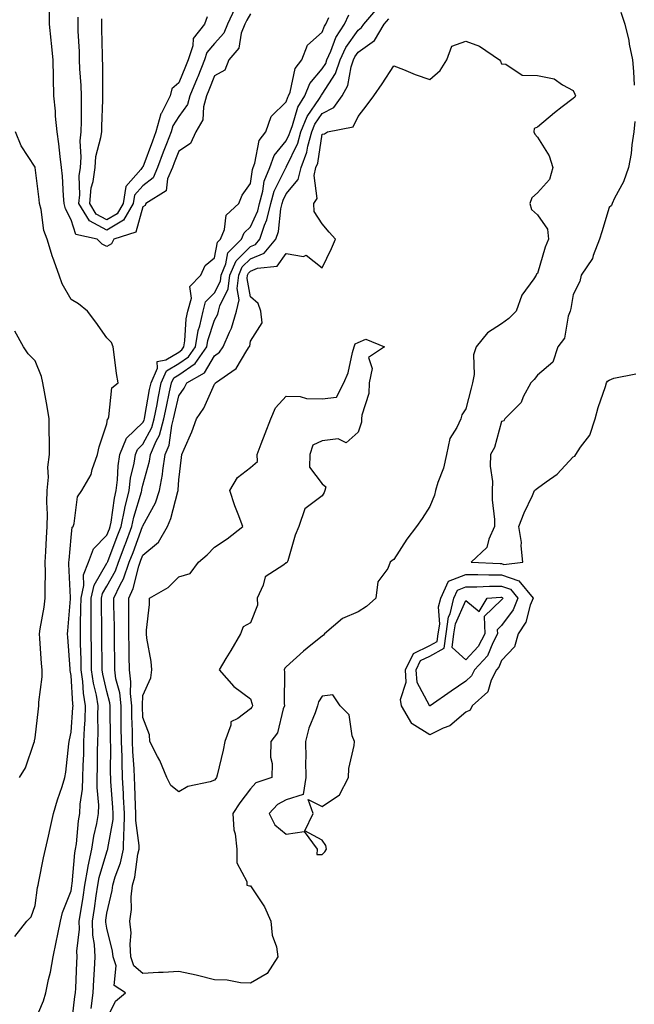
# Model space of a CAD drawing. Units: inches. Extents: x 989603 to 992243, y 7305818 to 7308458.
# Drawn here: x 990594 to 990765, y 7307459 to 7307733 of the extents above; entities that cross this region are included whole.
import ezdxf

# ---------------------------------------------------------------- set-up
doc = ezdxf.new("R2010")
doc.units = ezdxf.units.IN
doc.header["$MEASUREMENT"] = 0
doc.layers.add('Contour_98967305', color=7, linetype='Continuous', true_color=0x157218)

msp = doc.modelspace()

# ---------------------------------------------------------------- linework, layer by layer
at = {"layer": 'Contour_98967305'}
for points in [[(990658.05, 7307734.73, 3201), (990657.01, 7307732.96, 3201), (990656.51, 7307731.92, 3201), (990655.51, 7307729.38, 3201), (990654.78, 7307725.19, 3201), (990652.06, 7307721.92, 3201), (990650.9, 7307719.07, 3201), (990648.05, 7307717.46, 3201), (990646.46, 7307713.51, 3201), (990645.82, 7307711.92, 3201), (990644.92, 7307708.8, 3201), (990644.79, 7307705.18, 3201), (990642.86, 7307701.92, 3201), (990641.36, 7307698.61, 3201), (990638.05, 7307696.48, 3201), (990636.78, 7307693.19, 3201), (990636.3, 7307691.92, 3201), (990634.93, 7307688.8, 3201), (990634.53, 7307685.44, 3201), (990628.89, 7307681.92, 3201), (990628.67, 7307681.3, 3201), (990628.05, 7307680.97, 3201), (990626.08, 7307673.89, 3201), (990619.99, 7307671.92, 3201), (990619.3, 7307670.67, 3201), (990618.05, 7307669.9, 3201), (990616.72, 7307670.59, 3201), (990615.29, 7307671.92, 3201), (990609.39, 7307673.26, 3201), (990608.05, 7307677.36, 3201), (990606.53, 7307680.4, 3201), (990606.13, 7307681.92, 3201), (990605.93, 7307684.04, 3201), (990605.63, 7307689.5, 3201), (990605.39, 7307691.92, 3201), (990605, 7307694.97, 3201), (990604.63, 7307698.5, 3201), (990604.16, 7307701.92, 3201), (990603.75, 7307706.22, 3201), (990603.74, 7307707.61, 3201), (990603.24, 7307711.92, 3201), (990603.18, 7307716.79, 3201), (990603.16, 7307717.03, 3201), (990603.1, 7307721.92, 3201), (990602.64, 7307726.51, 3201), (990602.51, 7307727.46, 3201), (990602.03, 7307731.92, 3201), (990602.01, 7307735.88, 3201)], [(990608.1, 7307451.97, 3200), (990609.13, 7307460.84, 3200), (990609.28, 7307461.92, 3200), (990609.34, 7307463.21, 3200), (990609.66, 7307470.31, 3200), (990609.74, 7307471.92, 3200), (990609.68, 7307473.55, 3200), (990610.37, 7307479.6, 3200), (990610.31, 7307481.92, 3200), (990610.73, 7307484.6, 3200), (990611.4, 7307488.57, 3200), (990611.92, 7307491.92, 3200), (990612.73, 7307496.6, 3200), (990612.78, 7307497.19, 3200), (990613.8, 7307501.92, 3200), (990614.37, 7307505.6, 3200), (990615.19, 7307509.06, 3200), (990615.7, 7307511.92, 3200), (990615.77, 7307514.2, 3200), (990615.28, 7307519.15, 3200), (990615.34, 7307521.92, 3200), (990615.4, 7307524.57, 3200), (990615.42, 7307529.29, 3200), (990615.48, 7307531.92, 3200), (990615.57, 7307534.4, 3200), (990615.53, 7307539.4, 3200), (990615.62, 7307541.92, 3200), (990615.13, 7307544.84, 3200), (990614.31, 7307548.18, 3200), (990613.79, 7307551.92, 3200), (990613.72, 7307556.25, 3200), (990613.72, 7307557.59, 3200), (990613.66, 7307561.92, 3200), (990613.68, 7307566.29, 3200), (990613.67, 7307567.54, 3200), (990613.69, 7307571.92, 3200), (990614.47, 7307575.5, 3200), (990618.05, 7307581.63, 3200), (990618.16, 7307581.81, 3200), (990618.2, 7307581.92, 3200), (990618.27, 7307582.14, 3200), (990620.92, 7307589.05, 3200), (990622, 7307591.92, 3200), (990623, 7307596.87, 3200), (990623.01, 7307596.96, 3200), (990624.2, 7307601.92, 3200), (990624.63, 7307605.34, 3200), (990625.64, 7307609.51, 3200), (990626.01, 7307611.92, 3200), (990626.59, 7307613.38, 3200), (990628.05, 7307614.78, 3200), (990630.54, 7307619.43, 3200), (990631.23, 7307621.92, 3200), (990632.01, 7307625.88, 3200), (990632.32, 7307627.65, 3200), (990633.19, 7307631.92, 3200), (990634.67, 7307635.3, 3200), (990638.05, 7307637.32, 3200), (990640.76, 7307639.21, 3200), (990642.7, 7307641.92, 3200), (990643.48, 7307646.49, 3200), (990643.9, 7307647.77, 3200), (990644.83, 7307651.92, 3200), (990645.52, 7307654.45, 3200), (990648.05, 7307657.02, 3200), (990649.68, 7307660.29, 3200), (990649.87, 7307661.92, 3200), (990651.2, 7307665.07, 3200), (990651.79, 7307668.18, 3200), (990655.56, 7307671.92, 3200), (990656.27, 7307673.7, 3200), (990658.05, 7307675.41, 3200), (990660.07, 7307679.9, 3200), (990660.56, 7307681.92, 3200), (990661.51, 7307685.38, 3200), (990661.89, 7307688.08, 3200), (990663.41, 7307691.92, 3200), (990664.7, 7307695.27, 3200), (990668.05, 7307699.38, 3200), (990668.87, 7307701.1, 3200), (990669.09, 7307701.92, 3200), (990669.8, 7307703.67, 3200), (990671.25, 7307708.72, 3200), (990673.21, 7307711.92, 3200), (990674.6, 7307715.37, 3200), (990678.05, 7307719.4, 3200), (990679.04, 7307720.93, 3200), (990679.38, 7307721.92, 3200), (990680.47, 7307724.34, 3200), (990681.84, 7307728.13, 3200), (990684.27, 7307731.92, 3200), (990685.46, 7307734.51, 3200)], [(990653.69, 7307736.28, 3200), (990651.64, 7307731.92, 3200), (990650.63, 7307729.34, 3200), (990648.05, 7307726.45, 3200), (990645.94, 7307724.03, 3200), (990645.25, 7307721.92, 3200), (990643.35, 7307717.22, 3200), (990643.18, 7307716.79, 3200), (990641.2, 7307711.92, 3200), (990640.5, 7307709.47, 3200), (990638.05, 7307706.13, 3200), (990636.4, 7307703.57, 3200), (990635.95, 7307701.92, 3200), (990634.65, 7307698.52, 3200), (990633.75, 7307696.22, 3200), (990632.15, 7307691.92, 3200), (990630.9, 7307689.07, 3200), (990628.05, 7307686.81, 3200), (990625.76, 7307684.21, 3200), (990625.37, 7307681.92, 3200), (990622.71, 7307677.26, 3200), (990618.05, 7307674.44, 3200), (990613.21, 7307677.08, 3200), (990610.22, 7307681.92, 3200), (990610.48, 7307684.35, 3200), (990610.34, 7307689.63, 3200), (990610.66, 7307691.92, 3200), (990610.9, 7307694.77, 3200), (990610.59, 7307699.38, 3200), (990610.89, 7307701.92, 3200), (990610.94, 7307704.81, 3200), (990610.93, 7307709.04, 3200), (990610.98, 7307711.92, 3200), (990610.88, 7307714.75, 3200), (990610.54, 7307719.43, 3200), (990610.44, 7307721.92, 3200), (990610.36, 7307724.23, 3200), (990610.06, 7307729.91, 3200), (990609.99, 7307731.92, 3200), (990610.01, 7307733.88, 3200)], [(990613.63, 7307457.5, 3199), (990614.23, 7307461.92, 3199), (990614.41, 7307465.56, 3199), (990614.56, 7307468.43, 3199), (990614.74, 7307471.92, 3199), (990614.61, 7307475.36, 3199), (990614.13, 7307478, 3199), (990614.02, 7307481.92, 3199), (990614.57, 7307485.4, 3199), (990615.06, 7307488.93, 3199), (990615.51, 7307491.92, 3199), (990615.89, 7307494.08, 3199), (990618.05, 7307501.2, 3199), (990618.25, 7307501.72, 3199), (990618.29, 7307501.92, 3199), (990618.29, 7307502.16, 3199), (990619.74, 7307510.23, 3199), (990619.77, 7307511.92, 3199), (990619.69, 7307513.56, 3199), (990619.17, 7307520.8, 3199), (990619.11, 7307521.92, 3199), (990619.08, 7307522.95, 3199), (990619.09, 7307530.88, 3199), (990619.06, 7307531.92, 3199), (990619.04, 7307532.91, 3199), (990618.99, 7307540.98, 3199), (990618.97, 7307541.92, 3199), (990618.89, 7307542.76, 3199), (990618.05, 7307545.9, 3199), (990616.87, 7307550.74, 3199), (990616.7, 7307551.92, 3199), (990616.68, 7307553.29, 3199), (990616.66, 7307560.53, 3199), (990616.64, 7307561.92, 3199), (990616.65, 7307563.32, 3199), (990616.54, 7307570.41, 3199), (990616.55, 7307571.92, 3199), (990616.81, 7307573.16, 3199), (990618.05, 7307575.28, 3199), (990620.41, 7307579.56, 3199), (990621.23, 7307581.92, 3199), (990623.11, 7307586.86, 3199), (990623.18, 7307587.05, 3199), (990624.99, 7307591.92, 3199), (990625.51, 7307594.46, 3199), (990627.64, 7307601.51, 3199), (990627.74, 7307601.92, 3199), (990627.78, 7307602.19, 3199), (990628.05, 7307603.35, 3199), (990629.92, 7307610.05, 3199), (990630.21, 7307611.92, 3199), (990631.76, 7307615.63, 3199), (990632.66, 7307617.31, 3199), (990633.94, 7307621.92, 3199), (990634.61, 7307625.36, 3199), (990635.52, 7307629.39, 3199), (990636.04, 7307631.92, 3199), (990636.65, 7307633.32, 3199), (990638.05, 7307634.16, 3199), (990642.63, 7307637.34, 3199), (990645.9, 7307641.92, 3199), (990646.21, 7307643.76, 3199), (990648.05, 7307649.36, 3199), (990648.94, 7307651.03, 3199), (990649.19, 7307651.92, 3199), (990649.55, 7307653.42, 3199), (990651.88, 7307658.09, 3199), (990652.33, 7307661.92, 3199), (990654.03, 7307665.94, 3199), (990658.05, 7307669.94, 3199), (990659.45, 7307670.52, 3199), (990660.64, 7307671.92, 3199), (990661.96, 7307675.83, 3199), (990662.64, 7307677.33, 3199), (990663.73, 7307681.92, 3199), (990664.66, 7307685.31, 3199), (990667.96, 7307691.83, 3199), (990668, 7307691.92, 3199), (990668.01, 7307691.96, 3199), (990668.05, 7307692, 3199), (990671.24, 7307698.73, 3199), (990672.11, 7307701.92, 3199), (990673.82, 7307706.15, 3199), (990677.29, 7307711.16, 3199), (990677.76, 7307711.92, 3199), (990677.84, 7307712.13, 3199), (990678.05, 7307712.38, 3199), (990681.8, 7307718.17, 3199), (990683.07, 7307721.92, 3199), (990684.62, 7307725.35, 3199), (990688.05, 7307730.21, 3199), (990689.05, 7307730.92, 3199), (990689.64, 7307731.92, 3199), (990693.57, 7307736.4, 3199)], [(990761.33, 7307735.2, 3198), (990762.42, 7307731.92, 3198), (990763.49, 7307727.36, 3198), (990763.65, 7307726.32, 3198), (990764.53, 7307721.92, 3198), (990764.82, 7307718.69, 3198), (990765.05, 7307714.92, 3198)], [(990598.05, 7307454.18, 3201), (990600.33, 7307459.64, 3201), (990601.02, 7307461.92, 3201), (990601.78, 7307465.65, 3201), (990602.35, 7307467.62, 3201), (990603.06, 7307471.92, 3201), (990603.91, 7307476.06, 3201), (990604.34, 7307478.21, 3201), (990605.1, 7307481.92, 3201), (990605.65, 7307484.32, 3201), (990608.05, 7307490.35, 3201), (990608.28, 7307491.69, 3201), (990608.31, 7307491.92, 3201), (990608.37, 7307492.24, 3201), (990609.08, 7307500.89, 3201), (990609.3, 7307501.92, 3201), (990609.53, 7307503.4, 3201), (990610.16, 7307509.81, 3201), (990610.54, 7307511.92, 3201), (990610.62, 7307514.49, 3201), (990611.27, 7307518.7, 3201), (990611.35, 7307521.92, 3201), (990611.43, 7307525.3, 3201), (990611.58, 7307528.39, 3201), (990611.65, 7307531.92, 3201), (990611.79, 7307535.66, 3201), (990611.98, 7307537.99, 3201), (990612.11, 7307541.92, 3201), (990611.53, 7307545.4, 3201), (990611.33, 7307548.64, 3201), (990610.87, 7307551.92, 3201), (990610.83, 7307554.7, 3201), (990610.71, 7307559.26, 3201), (990610.67, 7307561.92, 3201), (990610.69, 7307564.56, 3201), (990610.82, 7307569.15, 3201), (990610.84, 7307571.92, 3201), (990611.6, 7307575.47, 3201), (990611.53, 7307578.44, 3201), (990612.93, 7307581.92, 3201), (990614.33, 7307585.64, 3201), (990618.05, 7307589.45, 3201), (990618.73, 7307591.24, 3201), (990618.99, 7307591.92, 3201), (990619.23, 7307593.1, 3201), (990620.16, 7307599.81, 3201), (990620.66, 7307601.92, 3201), (990621.04, 7307604.91, 3201), (990621.19, 7307608.78, 3201), (990621.69, 7307611.92, 3201), (990623.49, 7307616.48, 3201), (990628.05, 7307620.86, 3201), (990628.42, 7307621.55, 3201), (990628.53, 7307621.92, 3201), (990628.65, 7307622.52, 3201), (990629.94, 7307630.03, 3201), (990630.34, 7307631.92, 3201), (990632.13, 7307636, 3201), (990632.06, 7307637.91, 3201), (990634.48, 7307638.35, 3201), (990638.05, 7307640.48, 3201), (990638.89, 7307641.08, 3201), (990639.5, 7307641.92, 3201), (990639.8, 7307643.67, 3201), (990640.17, 7307649.8, 3201), (990640.64, 7307651.92, 3201), (990641.62, 7307655.49, 3201), (990641.2, 7307658.77, 3201), (990644.24, 7307661.92, 3201), (990645.39, 7307664.58, 3201), (990648.05, 7307666.72, 3201), (990648.87, 7307671.1, 3201), (990649.69, 7307671.92, 3201), (990650.79, 7307674.66, 3201), (990651.29, 7307678.68, 3201), (990654.77, 7307681.92, 3201), (990655.71, 7307684.26, 3201), (990658.05, 7307687.44, 3201), (990658.61, 7307691.36, 3201), (990658.83, 7307691.92, 3201), (990659.31, 7307693.18, 3201), (990660.52, 7307699.45, 3201), (990662.33, 7307701.92, 3201), (990663.81, 7307706.16, 3201), (990668.05, 7307710.21, 3201), (990668.43, 7307711.54, 3201), (990668.67, 7307711.92, 3201), (990669.09, 7307712.96, 3201), (990670.47, 7307719.5, 3201), (990672.37, 7307721.92, 3201), (990673.93, 7307726.04, 3201), (990678.05, 7307729.66, 3201), (990678.65, 7307731.32, 3201), (990679.03, 7307731.92, 3201), (990679.86, 7307733.73, 3201)], [(990646.01, 7307733.96, 3199), (990645.22, 7307731.92, 3199), (990642.07, 7307727.9, 3199), (990641.95, 7307725.82, 3199), (990640.66, 7307721.92, 3199), (990639.91, 7307720.06, 3199), (990638.05, 7307715.49, 3199), (990636.15, 7307713.82, 3199), (990635.64, 7307711.92, 3199), (990633.24, 7307707.11, 3199), (990633.09, 7307706.88, 3199), (990631.71, 7307701.92, 3199), (990630.71, 7307699.26, 3199), (990628.05, 7307692.07, 3199), (990627.91, 7307692.06, 3199), (990627.89, 7307691.92, 3199), (990627.51, 7307691.38, 3199), (990623.31, 7307686.66, 3199), (990622.54, 7307681.92, 3199), (990620.91, 7307679.06, 3199), (990618.05, 7307677.33, 3199), (990615.08, 7307678.95, 3199), (990613.25, 7307681.92, 3199), (990613.7, 7307686.27, 3199), (990614.19, 7307688.06, 3199), (990614.75, 7307691.92, 3199), (990615, 7307694.97, 3199), (990616.39, 7307700.26, 3199), (990616.59, 7307701.92, 3199), (990616.6, 7307703.37, 3199), (990616.89, 7307710.76, 3199), (990616.92, 7307711.92, 3199), (990616.87, 7307713.1, 3199), (990616.89, 7307720.76, 3199), (990616.85, 7307721.92, 3199), (990616.8, 7307723.17, 3199), (990616.67, 7307730.54, 3199), (990616.62, 7307731.92, 3199), (990616.64, 7307733.33, 3199)], [(990618.05, 7307454.69, 3198), (990620.41, 7307459.56, 3198), (990623.19, 7307461.92, 3198), (990620.1, 7307463.97, 3198), (990620.59, 7307469.38, 3198), (990619.74, 7307471.92, 3198), (990619.63, 7307473.5, 3198), (990618.05, 7307479.93, 3198), (990617.75, 7307481.62, 3198), (990617.74, 7307481.92, 3198), (990617.78, 7307482.19, 3198), (990618.05, 7307484.14, 3198), (990619.52, 7307490.45, 3198), (990619.67, 7307491.92, 3198), (990620.33, 7307494.2, 3198), (990621.79, 7307498.18, 3198), (990622.65, 7307501.92, 3198), (990622.76, 7307506.63, 3198), (990622.84, 7307507.13, 3198), (990622.93, 7307511.92, 3198), (990622.7, 7307516.57, 3198), (990622.65, 7307517.32, 3198), (990622.42, 7307521.92, 3198), (990622.26, 7307526.13, 3198), (990622.27, 7307527.7, 3198), (990622.12, 7307531.92, 3198), (990622.04, 7307535.91, 3198), (990622.03, 7307537.94, 3198), (990621.97, 7307541.92, 3198), (990621.61, 7307545.48, 3198), (990620.57, 7307549.4, 3198), (990620.24, 7307551.92, 3198), (990620.21, 7307554.08, 3198), (990620.19, 7307559.78, 3198), (990620.17, 7307561.92, 3198), (990620.15, 7307564.02, 3198), (990620.01, 7307569.96, 3198), (990620, 7307571.92, 3198), (990621.75, 7307575.62, 3198), (990622.68, 7307577.29, 3198), (990624.28, 7307581.92, 3198), (990625.32, 7307584.65, 3198), (990627.97, 7307591.84, 3198), (990628, 7307591.92, 3198), (990628.01, 7307591.96, 3198), (990628.05, 7307592.1, 3198), (990631.54, 7307598.43, 3198), (990632.74, 7307601.92, 3198), (990633.58, 7307606.39, 3198), (990633.63, 7307607.5, 3198), (990634.28, 7307611.92, 3198), (990635.39, 7307614.58, 3198), (990636.11, 7307619.98, 3198), (990636.64, 7307621.92, 3198), (990636.88, 7307623.09, 3198), (990638.05, 7307628.3, 3198), (990639.57, 7307630.4, 3198), (990640.35, 7307631.92, 3198), (990645.26, 7307634.71, 3198), (990648.05, 7307639.4, 3198), (990649.47, 7307640.5, 3198), (990650.45, 7307641.92, 3198), (990652.21, 7307646.08, 3198), (990652.8, 7307647.17, 3198), (990654.16, 7307651.92, 3198), (990654.92, 7307655.05, 3198), (990654.35, 7307658.22, 3198), (990654.79, 7307661.92, 3198), (990655.76, 7307664.21, 3198), (990658.05, 7307666.49, 3198), (990661.88, 7307668.09, 3198), (990665.13, 7307671.92, 3198), (990665.86, 7307674.11, 3198), (990666.55, 7307680.42, 3198), (990666.91, 7307681.92, 3198), (990667.15, 7307682.82, 3198), (990668.05, 7307684.59, 3198), (990671.38, 7307688.59, 3198), (990672.16, 7307691.92, 3198), (990673.76, 7307696.21, 3198), (990674.04, 7307697.91, 3198), (990675.13, 7307701.92, 3198), (990675.97, 7307704, 3198), (990678.05, 7307707.01, 3198), (990681.33, 7307708.64, 3198), (990683.6, 7307711.92, 3198), (990685.17, 7307714.8, 3198), (990686.12, 7307719.99, 3198), (990686.77, 7307721.92, 3198), (990687.17, 7307722.8, 3198), (990688.05, 7307724.06, 3198), (990692.62, 7307727.35, 3198), (990695.36, 7307731.92, 3198), (990696.62, 7307733.35, 3198)], [(990765.21, 7307704.76, 3198), (990764.92, 7307701.92, 3198), (990764.35, 7307698.22, 3198), (990764.15, 7307695.82, 3198), (990763.42, 7307691.92, 3198), (990762.02, 7307687.95, 3198), (990759.56, 7307683.43, 3198), (990758.85, 7307681.92, 3198), (990758.65, 7307681.32, 3198), (990758.05, 7307680.75, 3198), (990755.96, 7307674.01, 3198), (990755.32, 7307671.92, 3198), (990753.57, 7307667.44, 3198), (990753.37, 7307666.6, 3198), (990750.23, 7307661.92, 3198), (990749.85, 7307660.12, 3198), (990748.05, 7307656.5, 3198), (990747.35, 7307652.62, 3198), (990747.13, 7307651.92, 3198), (990746.59, 7307650.46, 3198), (990745.6, 7307644.37, 3198), (990743.77, 7307641.92, 3198), (990742.31, 7307637.66, 3198), (990738.05, 7307634.07, 3198), (990737.12, 7307632.85, 3198), (990736.23, 7307631.92, 3198), (990734.11, 7307627.98, 3198), (990733.51, 7307626.46, 3198), (990728.99, 7307621.92, 3198), (990728.64, 7307621.33, 3198), (990728.05, 7307621.18, 3198), (990726.04, 7307613.93, 3198), (990724.96, 7307611.92, 3198), (990724.86, 7307608.73, 3198), (990725.52, 7307604.45, 3198), (990725.39, 7307601.92, 3198), (990725.41, 7307599.28, 3198), (990726.1, 7307593.87, 3198), (990726.11, 7307591.92, 3198), (990724.48, 7307588.35, 3198), (990723.92, 7307586.05, 3198), (990719.54, 7307581.92, 3198), (990727.65, 7307581.52, 3198), (990728.05, 7307581.52, 3198), (990728.65, 7307581.32, 3198), (990733.96, 7307581.92, 3198), (990733.48, 7307586.49, 3198), (990733.56, 7307587.43, 3198), (990732.84, 7307591.92, 3198), (990734.33, 7307595.64, 3198), (990736.63, 7307600.5, 3198), (990737.26, 7307601.92, 3198), (990737.65, 7307602.32, 3198), (990738.05, 7307602.56, 3198), (990740.46, 7307604.33, 3198), (990743.54, 7307606.43, 3198), (990748.05, 7307611.31, 3198), (990748.49, 7307611.48, 3198), (990748.78, 7307611.92, 3198), (990750.08, 7307613.95, 3198), (990752.65, 7307617.32, 3198), (990754.1, 7307621.92, 3198), (990754.95, 7307625.02, 3198), (990757.01, 7307630.88, 3198), (990757.33, 7307631.92, 3198), (990757.57, 7307632.4, 3198), (990758.05, 7307632.69, 3198), (990759.31, 7307633.18, 3198), (990765.51, 7307634.46, 3198)], [(990592.37, 7307477.6, 3202), (990595.75, 7307481.92, 3202), (990596.91, 7307483.06, 3202), (990598.05, 7307486.22, 3202), (990598.68, 7307491.29, 3202), (990598.87, 7307491.92, 3202), (990599.09, 7307492.96, 3202), (990600.41, 7307499.56, 3202), (990600.89, 7307501.92, 3202), (990601.73, 7307505.6, 3202), (990602.26, 7307507.71, 3202), (990603.17, 7307511.92, 3202), (990604.31, 7307515.66, 3202), (990605.56, 7307519.43, 3202), (990606.35, 7307521.92, 3202), (990606.55, 7307523.42, 3202), (990607.42, 7307531.3, 3202), (990607.5, 7307531.92, 3202), (990607.58, 7307532.39, 3202), (990608.05, 7307534.59, 3202), (990608.58, 7307541.39, 3202), (990608.6, 7307541.92, 3202), (990608.52, 7307542.39, 3202), (990608.05, 7307550.35, 3202), (990607.83, 7307551.7, 3202), (990607.82, 7307551.92, 3202), (990607.81, 7307552.16, 3202), (990607.14, 7307561.01, 3202), (990607.07, 7307561.92, 3202), (990607.19, 7307562.78, 3202), (990607.89, 7307571.76, 3202), (990607.91, 7307571.92, 3202), (990607.91, 7307572.06, 3202), (990607.47, 7307581.34, 3202), (990607.46, 7307581.92, 3202), (990607.49, 7307582.48, 3202), (990608.05, 7307588.84, 3202), (990608.32, 7307591.65, 3202), (990608.6, 7307591.92, 3202), (990608.88, 7307592.75, 3202), (990609.87, 7307600.1, 3202), (990611.08, 7307601.92, 3202), (990613.62, 7307606.35, 3202), (990613.92, 7307607.79, 3202), (990615.39, 7307611.92, 3202), (990615.86, 7307614.11, 3202), (990618.05, 7307620.5, 3202), (990618.2, 7307621.77, 3202), (990618.35, 7307621.92, 3202), (990618.57, 7307622.44, 3202), (990619.46, 7307630.51, 3202), (990621.14, 7307631.92, 3202), (990620.68, 7307634.55, 3202), (990620.11, 7307639.86, 3202), (990619.78, 7307641.92, 3202), (990619.31, 7307643.18, 3202), (990618.05, 7307644.42, 3202), (990614.98, 7307648.85, 3202), (990612.61, 7307651.92, 3202), (990610.1, 7307653.97, 3202), (990608.05, 7307655.19, 3202), (990605.61, 7307659.48, 3202), (990604.7, 7307661.92, 3202), (990602.97, 7307666.84, 3202), (990602.91, 7307667.06, 3202), (990601.42, 7307671.92, 3202), (990600.48, 7307674.35, 3202), (990599.72, 7307680.25, 3202), (990599.28, 7307681.92, 3202), (990599.17, 7307683.04, 3202), (990598.06, 7307691.91, 3202), (990598.05, 7307691.99, 3202), (990594.14, 7307698.01, 3202), (990592.54, 7307701.92, 3202)], [(990593.65, 7307521.92, 3203), (990595.34, 7307524.63, 3203), (990597.64, 7307531.51, 3203), (990597.82, 7307531.92, 3203), (990597.86, 7307532.11, 3203), (990598.05, 7307532.96, 3203), (990598.96, 7307541.01, 3203), (990599.11, 7307541.92, 3203), (990599.09, 7307542.96, 3203), (990600.01, 7307549.96, 3203), (990599.98, 7307551.92, 3203), (990599.85, 7307553.72, 3203), (990599.35, 7307560.62, 3203), (990599.26, 7307561.92, 3203), (990599.45, 7307563.32, 3203), (990600.55, 7307569.42, 3203), (990600.85, 7307571.92, 3203), (990600.81, 7307574.68, 3203), (990600.88, 7307579.09, 3203), (990600.84, 7307581.92, 3203), (990601.03, 7307584.9, 3203), (990601.21, 7307588.76, 3203), (990601.43, 7307591.92, 3203), (990601.45, 7307595.32, 3203), (990601.33, 7307598.64, 3203), (990601.35, 7307601.92, 3203), (990601.72, 7307605.59, 3203), (990601.57, 7307608.4, 3203), (990602.06, 7307611.92, 3203), (990602.07, 7307615.94, 3203), (990601.92, 7307618.05, 3203), (990601.93, 7307621.92, 3203), (990601.43, 7307625.3, 3203), (990600.6, 7307629.37, 3203), (990600.19, 7307631.92, 3203), (990599.84, 7307633.71, 3203), (990598.05, 7307638.06, 3203), (990596.13, 7307640, 3203), (990594.83, 7307641.92, 3203), (990592.42, 7307646.29, 3203)]]:
    msp.add_polyline3d(points, dxfattribs=at)
for points in [[(990658.05, 7307464.6, 3197), (990655.32, 7307464.65, 3197), (990651.57, 7307465.44, 3197), (990648.05, 7307465.49, 3197), (990643.28, 7307466.69, 3197), (990642.93, 7307466.8, 3197), (990638.05, 7307467.8, 3197), (990633.69, 7307467.56, 3197), (990632.38, 7307467.59, 3197), (990628.05, 7307467.33, 3197), (990625.56, 7307469.43, 3197), (990624.73, 7307471.92, 3197), (990624.49, 7307475.48, 3197), (990624.77, 7307478.64, 3197), (990624.45, 7307481.92, 3197), (990624.86, 7307485.11, 3197), (990624.83, 7307488.7, 3197), (990625.15, 7307491.92, 3197), (990625.79, 7307494.18, 3197), (990626.69, 7307500.56, 3197), (990627.01, 7307501.92, 3197), (990627.02, 7307502.95, 3197), (990626.06, 7307509.93, 3197), (990626.09, 7307511.92, 3197), (990625.99, 7307513.98, 3197), (990625.83, 7307519.7, 3197), (990625.72, 7307521.92, 3197), (990625.63, 7307524.34, 3197), (990625.29, 7307529.16, 3197), (990625.19, 7307531.92, 3197), (990625.14, 7307534.83, 3197), (990625.01, 7307538.88, 3197), (990624.95, 7307541.92, 3197), (990624.62, 7307545.35, 3197), (990624.75, 7307548.62, 3197), (990624.31, 7307551.92, 3197), (990624.26, 7307555.71, 3197), (990624.21, 7307558.08, 3197), (990624.16, 7307561.92, 3197), (990624.14, 7307565.83, 3197), (990624.16, 7307568.03, 3197), (990624.14, 7307571.92, 3197), (990625.39, 7307574.58, 3197), (990626.94, 7307580.81, 3197), (990627.33, 7307581.92, 3197), (990627.52, 7307582.45, 3197), (990628.05, 7307583.87, 3197), (990632.45, 7307587.52, 3197), (990634.89, 7307591.92, 3197), (990635.9, 7307594.07, 3197), (990637.8, 7307601.67, 3197), (990637.88, 7307601.92, 3197), (990637.91, 7307602.06, 3197), (990638.05, 7307604.9, 3197), (990638.84, 7307611.13, 3197), (990638.93, 7307611.92, 3197), (990639.54, 7307613.41, 3197), (990641.69, 7307618.28, 3197), (990643.04, 7307621.92, 3197), (990645.07, 7307624.9, 3197), (990648.05, 7307631.51, 3197), (990648.26, 7307631.71, 3197), (990648.35, 7307631.92, 3197), (990654.06, 7307635.91, 3197), (990657.02, 7307640.89, 3197), (990657.74, 7307641.92, 3197), (990657.84, 7307642.13, 3197), (990658.05, 7307643.55, 3197), (990661.3, 7307648.67, 3197), (990660.98, 7307651.92, 3197), (990660.18, 7307654.05, 3197), (990658.05, 7307655.89, 3197), (990657.13, 7307661, 3197), (990657.24, 7307661.92, 3197), (990657.48, 7307662.49, 3197), (990658.05, 7307663.05, 3197), (990659.99, 7307663.86, 3197), (990665.51, 7307664.46, 3197), (990668.05, 7307667.96, 3197), (990672.8, 7307667.17, 3197), (990673.61, 7307667.48, 3197), (990678.05, 7307664.01, 3197), (990680.63, 7307669.34, 3197), (990681.77, 7307671.92, 3197), (990680.03, 7307673.9, 3197), (990678.05, 7307676.26, 3197), (990675.79, 7307679.66, 3197), (990675.73, 7307681.92, 3197), (990676.66, 7307683.31, 3197), (990675.79, 7307689.66, 3197), (990676.32, 7307691.92, 3197), (990676.79, 7307693.18, 3197), (990678.05, 7307701.22, 3197), (990678.66, 7307701.31, 3197), (990679.51, 7307701.92, 3197), (990686.72, 7307703.25, 3197), (990688.05, 7307706.16, 3197), (990690.54, 7307709.43, 3197), (990692.47, 7307711.92, 3197), (990694.75, 7307715.22, 3197), (990698.05, 7307720.29, 3197), (990700.75, 7307719.22, 3197), (990703.97, 7307717.84, 3197), (990708.05, 7307716.42, 3197), (990710.97, 7307719, 3197), (990712.81, 7307721.92, 3197), (990714.18, 7307725.79, 3197), (990718.05, 7307727.18, 3197), (990721.92, 7307725.79, 3197), (990727.51, 7307721.92, 3197), (990727.71, 7307721.58, 3197), (990728.05, 7307720.81, 3197), (990729.27, 7307720.7, 3197), (990733.81, 7307717.68, 3197), (990738.05, 7307717.58, 3197), (990742.74, 7307716.61, 3197), (990745.01, 7307714.96, 3197), (990748.05, 7307713.37, 3197), (990748.51, 7307712.38, 3197), (990748.62, 7307711.92, 3197), (990748.44, 7307711.53, 3197), (990748.05, 7307711.15, 3197), (990744.96, 7307708.83, 3197), (990742.76, 7307707.21, 3197), (990738.05, 7307703.13, 3197), (990737.14, 7307702.83, 3197), (990737.06, 7307701.92, 3197), (990737.31, 7307701.18, 3197), (990738.05, 7307700.43, 3197), (990741.36, 7307695.23, 3197), (990742.35, 7307691.92, 3197), (990741.38, 7307688.59, 3197), (990738.05, 7307684.86, 3197), (990736.51, 7307683.46, 3197), (990735.92, 7307681.92, 3197), (990736.36, 7307680.23, 3197), (990738.05, 7307678.77, 3197), (990740.87, 7307674.74, 3197), (990741.14, 7307671.92, 3197), (990740.24, 7307669.73, 3197), (990738.05, 7307662.35, 3197), (990737.81, 7307662.16, 3197), (990737.69, 7307661.92, 3197), (990737.06, 7307660.93, 3197), (990733.65, 7307656.32, 3197), (990732.1, 7307651.92, 3197), (990730.08, 7307649.89, 3197), (990728.05, 7307648.32, 3197), (990724.1, 7307645.87, 3197), (990720.93, 7307641.92, 3197), (990720.27, 7307639.7, 3197), (990720.38, 7307634.25, 3197), (990719.95, 7307631.92, 3197), (990719.55, 7307630.42, 3197), (990718.05, 7307624.64, 3197), (990717.01, 7307622.96, 3197), (990716.67, 7307621.92, 3197), (990715.62, 7307619.49, 3197), (990713.61, 7307616.36, 3197), (990712.71, 7307611.92, 3197), (990711.82, 7307608.15, 3197), (990710.28, 7307604.15, 3197), (990709.61, 7307601.92, 3197), (990709.35, 7307600.62, 3197), (990708.05, 7307597.41, 3197), (990705.87, 7307594.1, 3197), (990704.3, 7307591.92, 3197), (990701.63, 7307588.34, 3197), (990698.05, 7307582.68, 3197), (990697.54, 7307582.43, 3197), (990697, 7307581.92, 3197), (990696.3, 7307580.17, 3197), (990693.55, 7307576.42, 3197), (990693.04, 7307571.92, 3197), (990690.42, 7307569.55, 3197), (990688.05, 7307568.08, 3197), (990683.7, 7307566.27, 3197), (990678.68, 7307561.92, 3197), (990678.37, 7307561.6, 3197), (990678.05, 7307561.34, 3197), (990674.91, 7307558.78, 3197), (990672.85, 7307557.12, 3197), (990668.05, 7307552.77, 3197), (990667.62, 7307552.35, 3197), (990667.42, 7307551.92, 3197), (990667.52, 7307551.39, 3197), (990667.46, 7307542.51, 3197), (990667.54, 7307541.92, 3197), (990667.19, 7307541.06, 3197), (990665.6, 7307534.37, 3197), (990663.73, 7307531.92, 3197), (990663.67, 7307527.55, 3197), (990664.11, 7307525.86, 3197), (990664.03, 7307521.92, 3197), (990659.56, 7307520.41, 3197), (990658.05, 7307518.75, 3197), (990655.13, 7307514.84, 3197), (990653.13, 7307511.92, 3197), (990653.45, 7307507.32, 3197), (990653.8, 7307506.17, 3197), (990654.26, 7307501.92, 3197), (990654.29, 7307498.16, 3197), (990657.06, 7307492.91, 3197), (990657.08, 7307491.92, 3197), (990657.82, 7307491.69, 3197), (990658.05, 7307491.71, 3197), (990661.98, 7307485.85, 3197), (990663.73, 7307481.92, 3197), (990664.1, 7307477.97, 3197), (990665.29, 7307474.68, 3197), (990665.71, 7307471.92, 3197), (990662.7, 7307467.27, 3197)], [(990648.05, 7307521.14, 3196), (990646.83, 7307520.7, 3196), (990640.6, 7307519.37, 3196), (990638.05, 7307517.92, 3196), (990635.84, 7307519.71, 3196), (990634.7, 7307521.92, 3196), (990632.81, 7307526.68, 3196), (990632.16, 7307527.81, 3196), (990630.05, 7307531.92, 3196), (990629.94, 7307533.81, 3196), (990628.05, 7307538.67, 3196), (990627.95, 7307541.82, 3196), (990627.95, 7307541.92, 3196), (990627.94, 7307542.03, 3196), (990628.05, 7307544.81, 3196), (990630.29, 7307549.68, 3196), (990630.59, 7307551.92, 3196), (990630.42, 7307554.29, 3196), (990629.19, 7307560.78, 3196), (990629.09, 7307561.92, 3196), (990629.1, 7307562.97, 3196), (990629.88, 7307570.09, 3196), (990629.89, 7307571.92, 3196), (990635.14, 7307574.83, 3196), (990638.05, 7307577.85, 3196), (990641.24, 7307578.73, 3196), (990643.61, 7307581.92, 3196), (990645.95, 7307584.02, 3196), (990648.05, 7307586.09, 3196), (990651.56, 7307588.41, 3196), (990655.91, 7307591.92, 3196), (990654.65, 7307595.32, 3196), (990653.73, 7307597.6, 3196), (990652.3, 7307601.92, 3196), (990654.48, 7307605.49, 3196), (990658.05, 7307608.32, 3196), (990659.99, 7307609.98, 3196), (990659.92, 7307611.92, 3196), (990661.06, 7307614.93, 3196), (990662.15, 7307617.82, 3196), (990663.7, 7307621.92, 3196), (990665, 7307624.97, 3196), (990668.05, 7307628.18, 3196), (990671.89, 7307628.08, 3196), (990673.68, 7307627.55, 3196), (990678.05, 7307627.49, 3196), (990682.01, 7307627.96, 3196), (990684.06, 7307631.92, 3196), (990685.26, 7307634.71, 3196), (990686.46, 7307640.33, 3196), (990686.97, 7307641.92, 3196), (990687.21, 7307642.76, 3196), (990688.05, 7307643.2, 3196), (990690.25, 7307644.12, 3196), (990695.37, 7307641.92, 3196), (990690.97, 7307639, 3196), (990692.01, 7307635.88, 3196), (990691.1, 7307631.92, 3196), (990691.01, 7307628.96, 3196), (990689.08, 7307622.95, 3196), (990689.03, 7307621.92, 3196), (990689.05, 7307620.92, 3196), (990688.05, 7307618.2, 3196), (990684.74, 7307615.23, 3196), (990682.46, 7307616.33, 3196), (990678.05, 7307615.72, 3196), (990675.41, 7307614.56, 3196), (990674.63, 7307611.92, 3196), (990674.51, 7307608.38, 3196), (990678.05, 7307603.76, 3196), (990679.03, 7307602.9, 3196), (990678.83, 7307601.92, 3196), (990678.62, 7307601.35, 3196), (990678.05, 7307600.41, 3196), (990673.2, 7307596.77, 3196), (990671.52, 7307591.92, 3196), (990670.49, 7307589.48, 3196), (990668.45, 7307582.32, 3196), (990668.3, 7307581.92, 3196), (990668.19, 7307581.78, 3196), (990668.05, 7307581.77, 3196), (990667.35, 7307581.22, 3196), (990662.14, 7307577.83, 3196), (990661.64, 7307575.51, 3196), (990659.91, 7307571.92, 3196), (990660, 7307569.97, 3196), (990658.05, 7307564.99, 3196), (990656.04, 7307563.93, 3196), (990655.26, 7307561.92, 3196), (990652.61, 7307557.36, 3196), (990651.22, 7307555.09, 3196), (990649.31, 7307551.92, 3196), (990653.42, 7307547.29, 3196), (990658.05, 7307543.82, 3196), (990658.52, 7307542.39, 3196), (990658.59, 7307541.92, 3196), (990658.43, 7307541.54, 3196), (990658.05, 7307541.09, 3196), (990654.51, 7307538.38, 3196), (990652.58, 7307537.39, 3196), (990652.61, 7307536.48, 3196), (990650.88, 7307531.92, 3196), (990650.42, 7307529.55, 3196), (990648.74, 7307522.61, 3196), (990648.6, 7307521.92, 3196), (990648.36, 7307521.61, 3196)], [(990718.05, 7307540.12, 3197), (990713.65, 7307536.32, 3197), (990711.8, 7307535.67, 3197), (990708.05, 7307533.82, 3197), (990703.11, 7307536.86, 3197), (990703.02, 7307536.89, 3197), (990702.99, 7307536.98, 3197), (990700.16, 7307541.92, 3197), (990699.83, 7307543.7, 3197), (990701.5, 7307548.47, 3197), (990701.25, 7307551.92, 3197), (990703.47, 7307556.5, 3197), (990708.05, 7307558.7, 3197), (990710.13, 7307559.84, 3197), (990710.41, 7307561.92, 3197), (990710.82, 7307564.69, 3197), (990710.49, 7307569.48, 3197), (990711.11, 7307571.92, 3197), (990713.3, 7307576.67, 3197), (990718.05, 7307578.51, 3197), (990721.44, 7307578.53, 3197), (990724.51, 7307578.38, 3197), (990728.05, 7307578.39, 3197), (990732.9, 7307576.77, 3197), (990736.86, 7307571.92, 3197), (990736.05, 7307569.92, 3197), (990734.79, 7307565.18, 3197), (990732.67, 7307561.92, 3197), (990731.62, 7307558.35, 3197), (990728.05, 7307554.54, 3197), (990727.29, 7307552.68, 3197), (990726.59, 7307551.92, 3197), (990725.16, 7307549.03, 3197), (990724.18, 7307545.79, 3197), (990719.82, 7307541.92, 3197), (990719.25, 7307540.72, 3197)], [(990708.05, 7307541.86, 3196), (990708.02, 7307541.89, 3196), (990708, 7307541.92, 3196), (990707.98, 7307541.99, 3196), (990704.48, 7307548.35, 3196), (990704.22, 7307551.92, 3196), (990705.47, 7307554.5, 3196), (990708.05, 7307555.74, 3196), (990712.03, 7307557.94, 3196), (990712.59, 7307561.92, 3196), (990713.29, 7307566.68, 3196), (990713.68, 7307567.55, 3196), (990714.78, 7307571.92, 3196), (990715.81, 7307574.16, 3196), (990718.05, 7307575.02, 3196), (990721.17, 7307575.04, 3196), (990724.71, 7307575.26, 3196), (990728.05, 7307575.27, 3196), (990730.56, 7307574.43, 3196), (990732.61, 7307571.92, 3196), (990731.29, 7307568.68, 3196), (990728.05, 7307564.24, 3196), (990726.86, 7307563.11, 3196), (990726.91, 7307561.92, 3196), (990725.6, 7307559.47, 3196), (990724.12, 7307555.85, 3196), (990720.5, 7307551.92, 3196), (990719.69, 7307550.28, 3196), (990718.05, 7307548.76, 3196), (990714.01, 7307545.96, 3196), (990708.13, 7307541.92, 3196), (990708.09, 7307541.88, 3196)], [(990718.05, 7307554.75, 3195), (990714.24, 7307558.11, 3195), (990714.76, 7307561.92, 3195), (990715.19, 7307564.78, 3195), (990718.05, 7307571.24, 3195), (990721.79, 7307568.18, 3195), (990724.07, 7307571.92, 3195), (990727.83, 7307572.14, 3195), (990728.05, 7307572.15, 3195), (990728.23, 7307572.1, 3195), (990728.36, 7307571.92, 3195), (990728.27, 7307571.7, 3195), (990728.05, 7307571.39, 3195), (990723.19, 7307566.78, 3195), (990723.38, 7307561.92, 3195), (990721.53, 7307558.44, 3195)], [(990678.05, 7307500.45, 3198), (990678.79, 7307501.18, 3198), (990679.23, 7307501.92, 3198), (990679.09, 7307502.96, 3198), (990678.05, 7307504.48, 3198), (990673.19, 7307507.06, 3198), (990675.51, 7307511.92, 3198), (990674.17, 7307515.8, 3198), (990678.05, 7307513.88, 3198), (990682.91, 7307517.06, 3198), (990685.35, 7307521.92, 3198), (990685.51, 7307524.46, 3198), (990686.99, 7307530.86, 3198), (990687.07, 7307531.92, 3198), (990686.41, 7307533.56, 3198), (990685.56, 7307539.43, 3198), (990683.03, 7307541.92, 3198), (990681.06, 7307544.93, 3198), (990678.05, 7307544.63, 3198), (990677, 7307542.97, 3198), (990676.74, 7307541.92, 3198), (990676.1, 7307539.97, 3198), (990674.33, 7307535.64, 3198), (990673.37, 7307531.92, 3198), (990673.45, 7307527.32, 3198), (990673.41, 7307526.56, 3198), (990673.48, 7307521.92, 3198), (990672.77, 7307517.2, 3198), (990668.05, 7307515.68, 3198), (990665.57, 7307514.4, 3198), (990663.23, 7307511.92, 3198), (990664.89, 7307508.76, 3198), (990668.05, 7307506.16, 3198), (990672.98, 7307506.85, 3198), (990676.67, 7307501.92, 3198), (990676.56, 7307500.43, 3198)]]:
    msp.add_polyline3d(points, close=True, dxfattribs=at)

doc.saveas('drawing.dxf')
